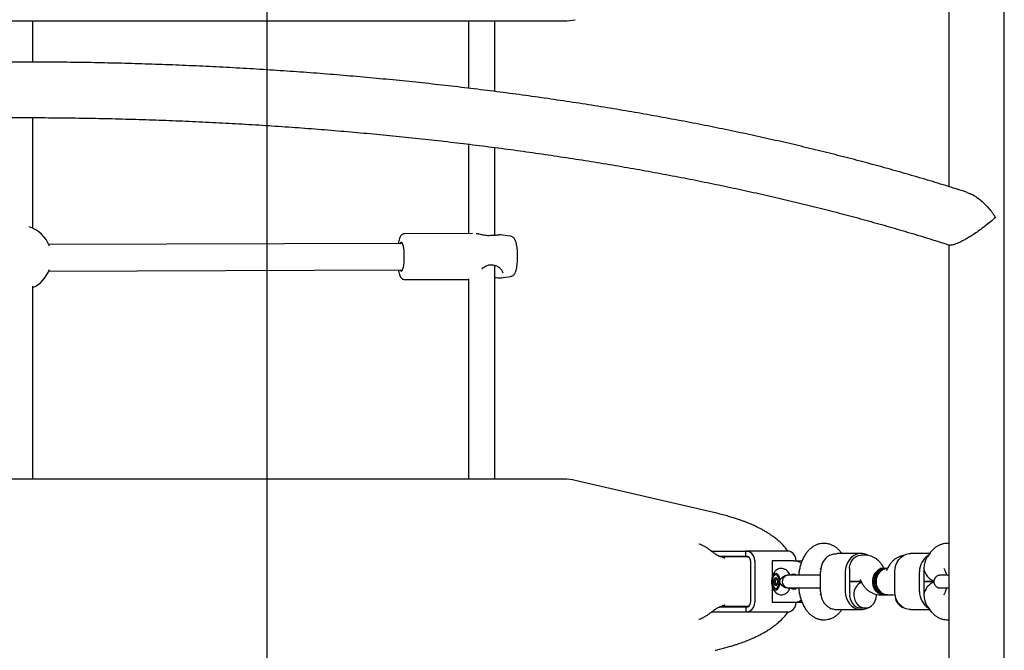
# Model space of a CAD drawing. Units: millimetres. Extents: x 19232 to 24772, y 25108 to 34858.
# Drawn here: x 21433 to 22030, y 30652 to 31034 of the extents above; entities that cross this region are included whole.
import ezdxf

# ---------------------------------------------------------------- set-up
doc = ezdxf.new("R2010")
doc.units = ezdxf.units.MM
doc.header["$LTSCALE"] = 200
doc.layers.add('OTWORY_MONTAŻOWE', color=1, linetype='Continuous')

msp = doc.modelspace()

# ---------------------------------------------------------------- linework, layer by layer
at = {"color": 7, "linetype": 'Continuous', "lineweight": 25}
for p, q in [((21995.92, 31572.13), (21995.92, 30933.24)), ((22029.62, 29892.59), (22029.62, 31572.13)), ((21102.77, 31033.69), (21762.77, 31033.69)), ((21440.77, 31008.73), (21440.77, 31033.69)), ((21704.77, 31033.69), (21704.77, 30992.88)), ((21720.77, 30990.88), (21720.77, 31033.69)), ((21440.77, 30907.96), (21440.77, 30975.03)), ((21704.77, 30958.94), (21704.77, 30904.74)), ((21720.77, 30903.52), (21720.77, 30956.95)), ((21707.21, 30904.75), (21666.03, 30904.61)), ((21724.38, 30903.93), (21724, 30903.92)), ((21730.12, 30903.17), (21724.27, 30903.95)), ((21664.82, 30898.71), (21450.4, 30898)), ((21995.92, 30897.94), (21995.92, 30519.31)), ((21450.45, 30882), (21664.87, 30882.71)), ((21720.77, 30755.8), (21720.77, 30885.35)), ((21666.12, 30876.81), (21704.77, 30876.94)), ((21704.77, 30877.29), (21704.77, 30755.8)), ((21724.71, 30877.92), (21730.2, 30878.69)), ((21725.44, 30881.45), (21725.67, 30880.85)), ((21440.77, 30755.8), (21440.77, 30872.87)), ((21762.77, 30755.8), (21102.77, 30755.8)), ((21854.28, 30735.29), (21769.58, 30755.02)), ((21854.53, 30735.22), (21854.28, 30735.28)), ((21851.97, 30712.1), (21859.52, 30712.1)), ((21852.49, 30711.75), (21852.24, 30711.95)), ((21856.5, 30709.1), (21859.52, 30709.1)), ((21873.95, 30708.6), (21857.91, 30708.6)), ((21859.52, 30712.1), (21870.99, 30712.1)), ((21859.52, 30709.1), (21870.99, 30709.1)), ((21870.99, 30712.1), (21872.9, 30712.1)), ((21870.99, 30709.1), (21872.9, 30709.1)), ((21898.5, 30712.1), (21872.9, 30712.1)), ((21872.9, 30709.1), (21872.9, 30712.1)), ((21873.95, 30708.6), (21874.64, 30708.6)), ((21942.77, 30710.6), (21928.3, 30710.6)), ((21931.17, 30710.6), (21931.08, 30710.72)), ((21945.29, 30709.6), (21942.77, 30709.6)), ((21984.37, 30710.6), (21972.77, 30710.6)), ((21984.46, 30710.72), (21982.89, 30708.52)), ((21858.71, 30708.36), (21859.38, 30708.13)), ((21875.8, 30706.1), (21875.8, 30681.1)), ((21878.4, 30706.1), (21878.4, 30681.1)), ((21888.9, 30706.1), (21888.9, 30696.51)), ((21901.89, 30706.1), (21888.9, 30706.1)), ((21901.89, 30706.1), (21905.89, 30706.1)), ((21906.97, 30706.03), (21905.89, 30706.1)), ((21892.01, 30698.26), (21891.94, 30698.31)), ((21898.46, 30697.46), (21897.95, 30697.46)), ((21918.06, 30701.42), (21918.33, 30701.05)), ((21918.25, 30687.6), (21918.25, 30699.6)), ((21933.25, 30699.6), (21933.25, 30687.6)), ((21935.84, 30699.6), (21935.84, 30687.6)), ((21956.77, 30701.6), (21954.26, 30701.6)), ((21956.72, 30701.6), (21956.68, 30701.66)), ((21957.77, 30701.6), (21956.77, 30701.6)), ((21958.77, 30701.6), (21957.77, 30701.6)), ((21958.86, 30701.66), (21958.38, 30700.69)), ((21958.83, 30701.6), (21958.77, 30701.6)), ((21963.25, 30687.6), (21963.25, 30699.6)), ((21978.25, 30687.6), (21978.25, 30699.6)), ((21980.85, 30699.6), (21980.85, 30687.6)), ((21888.9, 30690.73), (21888.9, 30681.1)), ((21889.86, 30693.59), (21890.49, 30695.75)), ((21890.49, 30691.43), (21889.86, 30693.59)), ((21889.86, 30693.59), (21890.73, 30693.59)), ((21890.49, 30695.75), (21891.73, 30695.76)), ((21891.35, 30695.75), (21890.49, 30695.75)), ((21890.49, 30691.43), (21891.74, 30691.44)), ((21891.35, 30695.75), (21890.73, 30693.59)), ((21890.73, 30693.59), (21891.36, 30691.44)), ((21891.73, 30695.75), (21891.35, 30695.75)), ((21891.73, 30695.76), (21892.36, 30693.6)), ((21892.36, 30693.6), (21891.74, 30691.44)), ((21935.84, 30693.6), (21942.83, 30693.6)), ((21942.83, 30693.6), (21935.84, 30693.6)), ((21942.37, 30694.5), (21942.86, 30693.53)), ((21986.95, 30693.6), (21980.85, 30693.6)), ((21980.85, 30693.6), (21986.95, 30693.6)), ((21891.94, 30688.88), (21892.01, 30688.93)), ((21897.96, 30689.73), (21898.46, 30689.73)), ((21918.33, 30686.14), (21918.06, 30685.77)), ((21954.26, 30685.6), (21956.77, 30685.6)), ((21956.77, 30685.6), (21957.77, 30685.6)), ((21957.77, 30685.6), (21958.77, 30685.6)), ((21958.77, 30685.6), (21961.29, 30685.6)), ((21888.9, 30681.1), (21901.89, 30681.1)), ((21901.89, 30681.1), (21905.89, 30681.1)), ((21905.89, 30681.1), (21906.92, 30681.15)), ((21852.24, 30675.24), (21852.49, 30675.44)), ((21859.52, 30675.1), (21852.24, 30675.1)), ((21859.52, 30678.1), (21856.72, 30678.1)), ((21857.87, 30678.6), (21873.95, 30678.6)), ((21870.99, 30678.1), (21859.52, 30678.1)), ((21870.99, 30675.1), (21859.52, 30675.1)), ((21872.9, 30678.1), (21870.99, 30678.1)), ((21872.9, 30675.1), (21870.99, 30675.1)), ((21872.9, 30678.1), (21872.9, 30675.1)), ((21898.5, 30675.1), (21872.9, 30675.1)), ((21873.95, 30678.6), (21874.64, 30678.6)), ((21928.3, 30676.6), (21942.77, 30676.6)), ((21931.08, 30676.47), (21931.17, 30676.6)), ((21942.77, 30677.6), (21945.27, 30677.6)), ((21972.77, 30676.6), (21984.37, 30676.6)), ((21982.89, 30678.67), (21984.46, 30676.47))]:
    msp.add_line(p, q, dxfattribs=at)
at = {"color": 7, "linetype": 'Continuous', "lineweight": 25, "flags": 128}
for points in [[(21665.76, 30894.06), (21665.59, 30895.62), (21665.35, 30896.98), (21665.06, 30898.08), (21664.74, 30898.88), (21664.38, 30899.34), (21664.02, 30899.45), (21663.66, 30899.2), (21663.37, 30898.7)], [(21663.42, 30882.7), (21663.68, 30882.26), (21664.04, 30881.97), (21664.4, 30882.04), (21664.75, 30882.47), (21665.07, 30883.23), (21665.36, 30884.29), (21665.59, 30885.62), (21665.77, 30887.16), (21665.88, 30888.84), (21665.91, 30890.6), (21665.87, 30892.37), (21665.76, 30894.06)], [(21946.8, 30709.57), (21945.38, 30710.18), (21943.65, 30710.55), (21941.89, 30710.55), (21940.16, 30710.18), (21938.53, 30709.44), (21937.03, 30708.37), (21935.73, 30707.01), (21934.67, 30705.39), (21933.89, 30703.57), (21933.41, 30701.62), (21933.25, 30699.6)], [(21935.9, 30700.6), (21935.87, 30702.29), (21936.15, 30703.95), (21936.73, 30705.51), (21937.58, 30706.89), (21938.66, 30708.03), (21939.92, 30708.89), (21941.31, 30709.42), (21942.77, 30709.6)], [(21963.25, 30699.6), (21963.41, 30701.62), (21963.89, 30703.57), (21964.67, 30705.39), (21965.73, 30707.01), (21967.03, 30708.37), (21968.53, 30709.44), (21970.17, 30710.18), (21971.89, 30710.55), (21972.77, 30710.6)], [(21892.36, 30697.93), (21891.73, 30698.44), (21891.05, 30698.59), (21890.38, 30698.38), (21889.76, 30697.8), (21889.24, 30696.92), (21888.86, 30695.79), (21888.65, 30694.49), (21888.62, 30693.13), (21888.78, 30691.81), (21889.11, 30690.61), (21889.58, 30689.64), (21890.17, 30688.96), (21890.83, 30688.63), (21891.51, 30688.66), (21892.16, 30689.06), (21892.74, 30689.8), (21893.19, 30690.82), (21893.49, 30692.04), (21893.61, 30693.38), (21893.55, 30694.73), (21893.3, 30696.01), (21892.9, 30697.1), (21892.36, 30697.93)], [(21893.18, 30693.6), (21893.09, 30694.82), (21892.82, 30695.93), (21892.4, 30696.83), (21891.87, 30697.45), (21891.27, 30697.72), (21890.65, 30697.63), (21890.08, 30697.18), (21889.6, 30696.41), (21889.25, 30695.39), (21889.07, 30694.21), (21889.07, 30692.98), (21889.25, 30691.8), (21889.6, 30690.78), (21890.08, 30690.02), (21890.65, 30689.56), (21891.27, 30689.47), (21891.87, 30689.75), (21892.4, 30690.36), (21892.82, 30691.27), (21893.09, 30692.38), (21893.18, 30693.6)], [(21956.77, 30701.6), (21955.28, 30701.41), (21953.86, 30700.86), (21952.58, 30699.96), (21951.49, 30698.78), (21950.65, 30697.34), (21950.1, 30695.74), (21949.85, 30694.03), (21949.93, 30692.3), (21950.34, 30690.64), (21951.04, 30689.11), (21952.01, 30687.79), (21953.2, 30686.74), (21954.56, 30686.01), (21956.02, 30685.64), (21956.77, 30685.6)], [(21956.77, 30685.6), (21955.65, 30685.7), (21954.21, 30686.16), (21952.88, 30686.97), (21951.74, 30688.09), (21950.83, 30689.47), (21950.21, 30691.04), (21949.88, 30692.73), (21949.88, 30694.46), (21950.21, 30696.15), (21950.83, 30697.72), (21951.74, 30699.1), (21952.88, 30700.22), (21954.21, 30701.03), (21955.65, 30701.49), (21956.77, 30701.6)], [(21957.77, 30685.6), (21957.02, 30685.64), (21955.56, 30686.01), (21954.2, 30686.74), (21953.01, 30687.79), (21952.04, 30689.11), (21951.34, 30690.64), (21950.94, 30692.3), (21950.85, 30694.03), (21951.1, 30695.74), (21951.65, 30697.34), (21952.49, 30698.78), (21953.58, 30699.96), (21954.86, 30700.86), (21956.28, 30701.41), (21957.77, 30701.6)], [(21957.77, 30701.6), (21956.28, 30701.41), (21954.86, 30700.86), (21953.58, 30699.96), (21952.49, 30698.78), (21951.65, 30697.34), (21951.1, 30695.74), (21950.85, 30694.03), (21950.94, 30692.3), (21951.34, 30690.64), (21952.04, 30689.11), (21953.01, 30687.79), (21954.2, 30686.74), (21955.56, 30686.01), (21957.02, 30685.64), (21957.77, 30685.6)], [(21958.77, 30701.6), (21958.4, 30701.58), (21956.92, 30701.3), (21955.53, 30700.66), (21954.29, 30699.69), (21953.26, 30698.44), (21952.49, 30696.96), (21952.01, 30695.32), (21951.85, 30693.6)], [(21958.77, 30685.6), (21958.02, 30685.64), (21956.56, 30686.01), (21955.2, 30686.74), (21954.01, 30687.79), (21953.04, 30689.11), (21952.34, 30690.64), (21951.94, 30692.3), (21951.86, 30694.03), (21952.1, 30695.74), (21952.65, 30697.34), (21953.49, 30698.78), (21954.58, 30699.96), (21955.86, 30700.86), (21957.28, 30701.41), (21958.77, 30701.6)], [(21951.85, 30693.6), (21952.01, 30691.88), (21952.49, 30690.24), (21953.26, 30688.75), (21954.29, 30687.5), (21955.53, 30686.53), (21956.92, 30685.89), (21958.4, 30685.61), (21958.77, 30685.6)], [(21933.25, 30687.6), (21933.41, 30685.57), (21933.89, 30683.62), (21934.67, 30681.81), (21935.73, 30680.19), (21937.03, 30678.82), (21938.53, 30677.75), (21940.16, 30677.02), (21941.89, 30676.64), (21943.65, 30676.64), (21945.38, 30677.02), (21947.02, 30677.75), (21947.4, 30677.98)], [(21935.9, 30686.6), (21935.87, 30684.9), (21936.15, 30683.24), (21936.73, 30681.69), (21937.58, 30680.3), (21938.66, 30679.16), (21939.92, 30678.3), (21941.31, 30677.78), (21942.77, 30677.6)], [(21938.34, 30685.6), (21938.51, 30683.88), (21938.98, 30682.24), (21939.76, 30680.75), (21940.79, 30679.5), (21942.03, 30678.53), (21943.42, 30677.89), (21944.9, 30677.61), (21946.39, 30677.7), (21947.84, 30678.16), (21949.16, 30678.97), (21950.3, 30680.09), (21951.21, 30681.47), (21951.84, 30683.04), (21952.16, 30684.73), (21952.19, 30685.96)], [(21972.77, 30676.6), (21971.89, 30676.64), (21970.17, 30677.02), (21968.53, 30677.75), (21967.03, 30678.82), (21965.73, 30680.19), (21964.67, 30681.81), (21963.89, 30683.62), (21963.41, 30685.57), (21963.25, 30687.6)]]:
    msp.add_lwpolyline(points, dxfattribs=at)
at = {"color": 7, "linetype": 'Continuous', "lineweight": 25}
for centre, radius, start, end in [((21762.77, 31063.69), 30, 270, 283.11415), ((21432.09, 30889.94), 20, 21.18932, 71.29495), ((21718.98, 30902.55), 1, 86.8205, 98.12678), ((21432.09, 30889.94), 20, 295.71747, 339.16333), ((21720.39, 30886.55), 1, 253.60031, 270.19076), ((21762.77, 30725.8), 30, 76.88585, 90), ((21872.76, 30706.19), 3.04, 358.2482, 61.13401), ((21872.32, 30706.28), 6.08, 358.24717, 61.13504), ((21897.32, 30706.28), 6.08, 358.24633, 61.13541), ((21929.44, 30699.92), 11.2, 120.28941, 181.65286), ((21989.48, 30699.91), 11.24, 121.8007, 181.59428), ((21901.85, 30696.43), 9.67, 60.97727, 89.77903), ((21898.5, 30694.34), 3.12, 90.89627, 140.44071), ((21901.89, 30694.61), 3.48, 57.03761, 123.5692), ((21945.08, 30699.6), 9.23, 173.78308, 180.00072), ((21990.08, 30701.6), 9.23, 179.99927, 186.21692), ((21990.08, 30699.6), 9.23, 173.78308, 180.00072), ((21898.95, 30693.63), 3.93, 136.62361, 262.81654), ((21946.29, 30685.91), 7.95, 113.73019, 182.26736), ((21901.89, 30692.58), 3.48, 237.34595, 305.0646), ((21929.44, 30687.27), 11.2, 178.34712, 239.71061), ((21945.08, 30687.6), 9.23, 179.99927, 186.21693), ((21971.38, 30685.35), 8.05, 176.71487, 246.23414), ((21989.48, 30687.28), 11.24, 178.40572, 238.19928), ((21990.08, 30687.6), 9.23, 179.99927, 186.21693), ((21990.08, 30685.6), 9.23, 173.78309, 180.00072), ((21872.76, 30681), 3.04, 298.86602, 1.75181), ((21872.32, 30680.91), 6.08, 298.86497, 1.75285), ((21897.32, 30680.91), 6.08, 298.86459, 1.75369), ((21901.85, 30690.77), 9.67, 270.22259, 299.18183)]:
    msp.add_arc(centre, radius, start, end, dxfattribs=at)
for centre, major_axis, ratio, start_param, end_param in [((21987.77, 30701.6), (0, 9.77), 0.709406, 0.782119, 1.570796), ((21987.77, 30701.6), (-3.81, 7.4), 0.801027, 1.179737, 2.453079), ((21987.77, 30685.6), (3.81, 7.4), 0.801027, 0.689647, 1.961856), ((21987.77, 30685.6), (0, 9.77), 0.709406, 1.570796, 2.359473)]:
    msp.add_ellipse(centre, major_axis=major_axis, ratio=ratio, start_param=start_param, end_param=end_param, dxfattribs=at)
for points, knots in [([(22007.05, 30929.71), (22006.39, 30929.92), (22001.63, 30931.48), (21992.57, 30934.3), (21979.86, 30938.16), (21966.93, 30941.91), (21953.82, 30945.58), (21940.52, 30949.15), (21927.04, 30952.62), (21913.37, 30956.01), (21899.54, 30959.29), (21885.54, 30962.48), (21871.38, 30965.56), (21857.06, 30968.55), (21842.59, 30971.44), (21827.97, 30974.22), (21813.2, 30976.9), (21798.3, 30979.48), (21783.27, 30981.96), (21768.12, 30984.33), (21752.84, 30986.59), (21737.45, 30988.75), (21721.95, 30990.8), (21706.34, 30992.75), (21690.63, 30994.58), (21674.84, 30996.31), (21658.95, 30997.92), (21642.98, 30999.43), (21626.94, 31000.83), (21610.83, 31002.11), (21594.65, 31003.28), (21578.42, 31004.34), (21562.13, 31005.29), (21545.8, 31006.13), (21529.42, 31006.85), (21513.01, 31007.46), (21496.57, 31007.96), (21480.11, 31008.34), (21463.63, 31008.61), (21447.14, 31008.77), (21430.65, 31008.81), (21414.15, 31008.74), (21397.66, 31008.55), (21381.19, 31008.25), (21364.73, 31007.84), (21348.3, 31007.32), (21331.9, 31006.68), (21315.54, 31005.92), (21299.21, 31005.06), (21282.94, 31004.08), (21266.72, 31002.99), (21250.56, 31001.79), (21234.47, 31000.48), (21218.45, 30999.05), (21202.5, 30997.52), (21186.64, 30995.87), (21170.87, 30994.12), (21155.19, 30992.26), (21139.61, 30990.29), (21124.14, 30988.21), (21108.78, 30986.02), (21093.53, 30983.73), (21078.41, 30981.34), (21063.42, 30978.83), (21048.55, 30976.23), (21033.83, 30973.52), (21019.25, 30970.71), (21004.82, 30967.8), (20990.54, 30964.79), (20976.43, 30961.67), (20962.47, 30958.46), (20948.69, 30955.16), (20935.08, 30951.75), (20921.64, 30948.25), (20908.39, 30944.66), (20895.33, 30940.97), (20882.47, 30937.19), (20870.18, 30933.45), (20862.29, 30930.93), (20858.54, 30929.73)], [0, 0, 0, 0, 0.0021111, 0.0153077, 0.0284996, 0.041687, 0.0548702, 0.0680494, 0.0812247, 0.0943964, 0.1075647, 0.1207298, 0.1338918, 0.1470509, 0.1602073, 0.1733611, 0.1865125, 0.1996615, 0.2128085, 0.2259535, 0.2390965, 0.2522377, 0.2653774, 0.2785155, 0.2916521, 0.3047874, 0.3179215, 0.3310544, 0.3441863, 0.3573173, 0.3704473, 0.3835766, 0.3967052, 0.4098331, 0.4229605, 0.4360875, 0.4492141, 0.4623403, 0.4754663, 0.4885921, 0.5017179, 0.5148436, 0.5279693, 0.5410952, 0.5542212, 0.5673475, 0.5804741, 0.5936011, 0.6067286, 0.6198566, 0.6329852, 0.6461146, 0.6592447, 0.6723757, 0.6855077, 0.6986407, 0.7117749, 0.7249102, 0.738047, 0.7511851, 0.7643248, 0.7774661, 0.7906092, 0.8037542, 0.8169012, 0.8300504, 0.8432018, 0.8563555, 0.8695119, 0.882671, 0.8958329, 0.9089979, 0.9221661, 0.9353377, 0.948513, 0.961692, 0.974875, 0.9880622, 1, 1, 1, 1]), ([(20869.01, 30897.69), (20869.56, 30897.87), (20874.08, 30899.35), (20882.75, 30902.05), (20895.04, 30905.78), (20907.55, 30909.42), (20920.26, 30912.97), (20933.17, 30916.44), (20946.27, 30919.83), (20959.56, 30923.12), (20973.03, 30926.32), (20986.68, 30929.44), (21000.5, 30932.45), (21014.49, 30935.38), (21028.63, 30938.21), (21042.94, 30940.94), (21057.39, 30943.57), (21071.98, 30946.11), (21086.72, 30948.54), (21101.58, 30950.87), (21116.58, 30953.1), (21131.69, 30955.23), (21146.92, 30957.25), (21162.26, 30959.17), (21177.71, 30960.98), (21193.25, 30962.69), (21208.88, 30964.29), (21224.6, 30965.78), (21240.4, 30967.16), (21256.27, 30968.43), (21272.21, 30969.59), (21288.21, 30970.65), (21304.27, 30971.59), (21320.38, 30972.42), (21336.52, 30973.14), (21352.71, 30973.75), (21368.93, 30974.25), (21385.17, 30974.63), (21401.43, 30974.9), (21417.7, 30975.06), (21433.98, 30975.11), (21450.25, 30975.05), (21466.52, 30974.87), (21482.78, 30974.58), (21499.02, 30974.18), (21515.23, 30973.67), (21531.41, 30973.04), (21547.56, 30972.3), (21563.66, 30971.46), (21579.71, 30970.5), (21595.7, 30969.43), (21611.63, 30968.25), (21627.5, 30966.96), (21643.28, 30965.56), (21658.99, 30964.06), (21674.61, 30962.44), (21690.14, 30960.72), (21705.57, 30958.89), (21720.9, 30956.96), (21736.12, 30954.92), (21751.22, 30952.78), (21766.19, 30950.53), (21781.04, 30948.18), (21795.76, 30945.73), (21810.34, 30943.18), (21824.77, 30940.53), (21839.05, 30937.79), (21853.18, 30934.94), (21867.14, 30932), (21880.94, 30928.97), (21894.57, 30925.84), (21908.02, 30922.63), (21921.28, 30919.32), (21934.36, 30915.92), (21947.25, 30912.43), (21959.93, 30908.86), (21972.41, 30905.21), (21984.66, 30901.49), (21992.63, 30898.95), (21996.59, 30897.68)], [0, 0, 0, 0, 0.001844, 0.014928, 0.028017, 0.04111, 0.054207, 0.067309, 0.080415, 0.093524, 0.106637, 0.119753, 0.132873, 0.145995, 0.15912, 0.172248, 0.185378, 0.198511, 0.211646, 0.224783, 0.237922, 0.251062, 0.264205, 0.277349, 0.290495, 0.303642, 0.31679, 0.329939, 0.34309, 0.356242, 0.369394, 0.382547, 0.395702, 0.408856, 0.422012, 0.435167, 0.448324, 0.46148, 0.474637, 0.487794, 0.500951, 0.514109, 0.527266, 0.540423, 0.55358, 0.566736, 0.579893, 0.593049, 0.606204, 0.619359, 0.632513, 0.645666, 0.658819, 0.67197, 0.685121, 0.698271, 0.711419, 0.724566, 0.737712, 0.750856, 0.763999, 0.77714, 0.790279, 0.803416, 0.816551, 0.829684, 0.842815, 0.855943, 0.869068, 0.882191, 0.895311, 0.908428, 0.921541, 0.934651, 0.947757, 0.96086, 0.973958, 0.987052, 1, 1, 1, 1]), ([(22007.02, 30929.62), (22007.4, 30929.53), (22008.71, 30929.21), (22010.97, 30927.98), (22013.98, 30926.05), (22017.14, 30923.38), (22020.02, 30920.36), (22022.39, 30917.37), (22023.66, 30915.48), (22024.27, 30914.52), (22024.27, 30914.51)], [0, 0, 0, 0, 0.05665, 0.192766, 0.332759, 0.519371, 0.711272, 0.854278, 0.998902, 1, 1, 1, 1]), ([(22024.27, 30914.51), (22024.27, 30914.51), (22023.33, 30913.64), (22021.25, 30911.8), (22017.95, 30909.16), (22014.64, 30906.72), (22011.79, 30904.76), (22009.08, 30903.01), (22006.79, 30901.63), (22004.67, 30900.45), (22002.8, 30899.49), (22001.04, 30898.68), (21999.55, 30898.11), (21998.34, 30897.76), (21997.24, 30897.56), (21996.85, 30897.7), (21996.62, 30897.78)], [0, 0, 0, 0, 0.000647, 0.132605, 0.268421, 0.362925, 0.459656, 0.529621, 0.601282, 0.656927, 0.714052, 0.769773, 0.827541, 0.877231, 0.928276, 1, 1, 1, 1]), ([(21666.01, 30904.57), (21665.81, 30904.57), (21665.32, 30904.57), (21664.64, 30904.23), (21664.05, 30903.74), (21663.57, 30903.1), (21663.12, 30902.23), (21662.72, 30901.07), (21662.42, 30899.85), (21662.28, 30899.01), (21662.23, 30898.7)], [0, 0, 0, 0, 0.071855, 0.172131, 0.272978, 0.387591, 0.533795, 0.728008, 0.900864, 1, 1, 1, 1]), ([(21718.82, 30903.54), (21718.35, 30903.49), (21717.41, 30903.38), (21715.34, 30903.48), (21712.79, 30903.93), (21710.64, 30904.47), (21709.66, 30904.56), (21709.44, 30904.58)], [0, 0, 0, 0, 0.152428, 0.302278, 0.605651, 0.914828, 1, 1, 1, 1]), ([(21724, 30903.92), (21723.84, 30903.92), (21723.43, 30903.92), (21722.35, 30903.74), (21720.87, 30903.54), (21719.62, 30903.55), (21719.01, 30903.55)], [0, 0, 0, 0, 0.166235, 0.454632, 0.733883, 1, 1, 1, 1]), ([(21734.43, 30894.74), (21734.4, 30895.04), (21734.32, 30895.91), (21734.13, 30897.27), (21733.83, 30898.76), (21733.45, 30900.05), (21733, 30901.06), (21732.45, 30901.87), (21731.81, 30902.49), (21731.03, 30902.97), (21730.43, 30903.09), (21730.15, 30903.15)], [0, 0, 0, 0, 0.073338, 0.215543, 0.361292, 0.515666, 0.659113, 0.752168, 0.840229, 0.925803, 1, 1, 1, 1]), ([(21730.25, 30878.71), (21730.53, 30878.77), (21731.12, 30878.89), (21731.86, 30879.36), (21732.47, 30879.94), (21732.95, 30880.63), (21733.38, 30881.49), (21733.74, 30882.59), (21734.07, 30884), (21734.31, 30885.6), (21734.48, 30887.35), (21734.58, 30889.16), (21734.61, 30890.99), (21734.57, 30892.79), (21734.49, 30894.03), (21734.44, 30894.66), (21734.43, 30894.74)], [0, 0, 0, 0, 0.0472557, 0.0979023, 0.1487363, 0.2041127, 0.270946, 0.3614622, 0.4533752, 0.5493313, 0.6400944, 0.7286313, 0.8162294, 0.9035845, 0.9868279, 1, 1, 1, 1]), ([(21662.27, 30882.7), (21662.36, 30882.22), (21662.56, 30881.2), (21662.93, 30879.88), (21663.37, 30878.79), (21663.88, 30877.97), (21664.47, 30877.36), (21665.18, 30876.96), (21665.79, 30876.77), (21666.1, 30876.82), (21666.14, 30876.83)], [0, 0, 0, 0, 0.16033, 0.339479, 0.528454, 0.674807, 0.785551, 0.888082, 0.987652, 1, 1, 1, 1]), ([(21712.98, 30883.41), (21713.15, 30883.56), (21713.92, 30884.19), (21715.52, 30885.15), (21717.42, 30885.81), (21718.99, 30885.85), (21719.73, 30885.68), (21720.11, 30885.59)], [0, 0, 0, 0, 0.089691, 0.397335, 0.698049, 0.847214, 1, 1, 1, 1]), ([(21720.29, 30885.55), (21720.96, 30885.39), (21722.37, 30885.05), (21723.99, 30883.76), (21725.14, 30882.44), (21725.36, 30881.72), (21725.44, 30881.45)], [0, 0, 0, 0, 0.249613, 0.526062, 0.8222, 1, 1, 1, 1]), ([(21720.77, 30878.07), (21720.83, 30878.07), (21721.49, 30878.02), (21722.56, 30877.91), (21723.68, 30877.87), (21724.37, 30877.89), (21724.63, 30877.91), (21724.75, 30877.92), (21724.8, 30877.93)], [0, 0, 0, 0, 0.036325, 0.433962, 0.808578, 0.926764, 0.968715, 1, 1, 1, 1]), ([(21898.56, 30712.09), (21898.34, 30712.38), (21897.84, 30713.04), (21897, 30714.05), (21895.75, 30715.47), (21894.01, 30717.22), (21891.71, 30719.25), (21889.4, 30721.02), (21887.22, 30722.52), (21885.27, 30723.74), (21883.38, 30724.84), (21881.53, 30725.83), (21879.75, 30726.72), (21877.96, 30727.57), (21876.35, 30728.28), (21874.87, 30728.9), (21873.41, 30729.49), (21871.68, 30730.15), (21869.64, 30730.89), (21867.29, 30731.69), (21864.61, 30732.54), (21861.56, 30733.44), (21858.13, 30734.37), (21855.61, 30734.97), (21854.3, 30735.28)], [0, 0, 0, 0, 0.0219, 0.049273, 0.078503, 0.137034, 0.201621, 0.268974, 0.319161, 0.368383, 0.412943, 0.452888, 0.492539, 0.53403, 0.577366, 0.605557, 0.638215, 0.675821, 0.718364, 0.76583, 0.817235, 0.873388, 0.934306, 1, 1, 1, 1]), ([(21845.51, 30716.11), (21845.11, 30716.27), (21844.55, 30716.49), (21844.54, 30716.36), (21844.54, 30716.32)], [0, 0, 0, 0, 0.721157, 1, 1, 1, 1]), ([(21852.23, 30711.95), (21851.65, 30712.39), (21850.48, 30713.3), (21848.75, 30714.46), (21847.05, 30715.46), (21846.02, 30715.89), (21845.51, 30716.11)], [0, 0, 0, 0, 0.24322, 0.49106, 0.743666, 1, 1, 1, 1]), ([(21931.08, 30710.72), (21930.8, 30711.1), (21930.09, 30712.05), (21928.82, 30713.36), (21927.27, 30714.6), (21925.61, 30715.57), (21923.81, 30716.3), (21921.89, 30716.73), (21919.91, 30716.83), (21917.98, 30716.61), (21916.15, 30716.1), (21914.43, 30715.31), (21912.83, 30714.28), (21911.34, 30713), (21909.97, 30711.47), (21908.72, 30709.68), (21907.6, 30707.64), (21906.66, 30705.36), (21905.89, 30702.92), (21905.33, 30700.36), (21905.03, 30698.53), (21904.97, 30697.55), (21904.96, 30697.46)], [0, 0, 0, 0, 0.036802, 0.090668, 0.141779, 0.190804, 0.238403, 0.290377, 0.34052, 0.389345, 0.43745, 0.485537, 0.534398, 0.584863, 0.637727, 0.693549, 0.75225, 0.812872, 0.873871, 0.934354, 0.994204, 1, 1, 1, 1]), ([(21995.92, 30716.73), (21995.46, 30716.76), (21994.35, 30716.81), (21992.63, 30716.53), (21990.82, 30715.97), (21989.12, 30715.13), (21987.54, 30714.05), (21986.07, 30712.73), (21985.08, 30711.57), (21984.56, 30710.87), (21984.46, 30710.72)], [0, 0, 0, 0, 0.102386, 0.242436, 0.380713, 0.519371, 0.660706, 0.807109, 0.960807, 1, 1, 1, 1]), ([(21857.39, 30708.74), (21857.11, 30708.84), (21856.45, 30709.08), (21855.34, 30709.7), (21853.98, 30710.62), (21853.02, 30711.34), (21852.49, 30711.75)], [0, 0, 0, 0, 0.16412, 0.379815, 0.65497, 1, 1, 1, 1]), ([(21858.7, 30708.37), (21858.46, 30708.43), (21857.98, 30708.56), (21857.59, 30708.68), (21857.4, 30708.74)], [0, 0, 0, 0, 0.507872, 1, 1, 1, 1]), ([(21872.9, 30712.1), (21873.32, 30712.08), (21874.17, 30712.05), (21874.89, 30711.75), (21875.26, 30711.61)], [0, 0, 0, 0, 0.493394, 1, 1, 1, 1]), ([(21872.9, 30709.1), (21873.15, 30709.09), (21873.5, 30709.08), (21873.95, 30708.97), (21874.14, 30708.89), (21874.23, 30708.85)], [0, 0, 0, 0, 0.527388, 0.765079, 1, 1, 1, 1]), ([(21900.26, 30711.61), (21899.92, 30711.75), (21899.24, 30712.05), (21898.75, 30712.08), (21898.5, 30712.1)], [0, 0, 0, 0, 0.506615, 1, 1, 1, 1]), ([(21923.79, 30709.59), (21924.62, 30709.89), (21926.17, 30710.47), (21927.62, 30710.53), (21928.3, 30710.56)], [0, 0, 0, 0, 0.532318, 1, 1, 1, 1]), ([(21956.68, 30701.66), (21956.47, 30702.06), (21955.93, 30703.1), (21954.89, 30704.61), (21953.56, 30706.12), (21952.1, 30707.35), (21950.54, 30708.33), (21948.88, 30709.04), (21947.12, 30709.51), (21945.9, 30709.57), (21945.29, 30709.6)], [0, 0, 0, 0, 0.092051, 0.237988, 0.376035, 0.50696, 0.632613, 0.754781, 0.874934, 1, 1, 1, 1]), ([(21968.78, 30709.47), (21968.65, 30709.46), (21967.92, 30709.41), (21966.63, 30709.02), (21964.96, 30708.31), (21963.43, 30707.34), (21962.01, 30706.14), (21960.73, 30704.7), (21959.67, 30703.19), (21959.11, 30702.12), (21958.86, 30701.66)], [0, 0, 0, 0, 0.0282245, 0.1653768, 0.3014611, 0.438747, 0.5796626, 0.7267565, 0.8822212, 1, 1, 1, 1]), ([(21860.18, 30707.78), (21860.07, 30707.85), (21859.57, 30708.16), (21859, 30708.29), (21858.55, 30708.38)], [0, 0, 0, 0, 0.2209584, 1, 1, 1, 1]), ([(21859.91, 30707.95), (21859.98, 30707.93), (21860.09, 30707.9), (21860.18, 30707.84), (21860.21, 30707.81)], [0, 0, 0, 0, 0.6363563, 1, 1, 1, 1]), ([(21899.71, 30697.46), (21899.71, 30697.49), (21899.56, 30697.99), (21899.09, 30698.82), (21898.32, 30699.89), (21897.38, 30700.71), (21896.32, 30701.28), (21895.13, 30701.6), (21893.88, 30701.62), (21892.69, 30701.32), (21891.64, 30700.77), (21890.75, 30700.03), (21889.99, 30699.09), (21889.36, 30697.95), (21888.88, 30696.61), (21888.59, 30695.11), (21888.49, 30693.53), (21888.6, 30691.94), (21888.93, 30690.37), (21889.48, 30688.96), (21890.22, 30687.77), (21891.09, 30686.84), (21892.09, 30686.15), (21893.21, 30685.71), (21894.42, 30685.55), (21895.63, 30685.69), (21896.75, 30686.11), (21897.72, 30686.75), (21898.55, 30687.59), (21899.23, 30688.58), (21899.55, 30689.35), (21899.71, 30689.73)], [0, 0, 0, 0, 0.002341, 0.042336, 0.079106, 0.113345, 0.146348, 0.178854, 0.214394, 0.247723, 0.279723, 0.311717, 0.345047, 0.381046, 0.420276, 0.461092, 0.501707, 0.542456, 0.584184, 0.628101, 0.666468, 0.701687, 0.735142, 0.76781, 0.800241, 0.834561, 0.867089, 0.898923, 0.931383, 0.965839, 1, 1, 1, 1]), ([(21893.18, 30693.6), (21893.18, 30693.6), (21893.25, 30693.74), (21893.53, 30694.27), (21894.13, 30695.23), (21894.88, 30696.03), (21895.62, 30696.64), (21896.3, 30697.08), (21897.22, 30697.43), (21897.75, 30697.42), (21897.95, 30697.42)], [0, 0, 0, 0, 0.001815, 0.089986, 0.316475, 0.544173, 0.565461, 0.73506, 0.898316, 1, 1, 1, 1]), ([(21900.67, 30697.46), (21900.45, 30697.46), (21900.02, 30697.46), (21898.98, 30697.46), (21898.46, 30697.46)], [0, 0, 0, 0, 0.500003, 1, 1, 1, 1]), ([(21902.38, 30697.46), (21901.98, 30697.46), (21901.17, 30697.46), (21900.84, 30697.46), (21900.67, 30697.46)], [0, 0, 0, 0, 0.500004, 1, 1, 1, 1]), ([(21918.25, 30697.46), (21917.64, 30697.46), (21916.31, 30697.46), (21914.2, 30697.46), (21912.28, 30697.46), (21910.58, 30697.46), (21908.75, 30697.46), (21906.56, 30697.46), (21904.19, 30697.46), (21903.01, 30697.46), (21902.38, 30697.46)], [0, 0, 0, 0, 0.111458, 0.244175, 0.34825, 0.425581, 0.525287, 0.658021, 0.819249, 1, 1, 1, 1]), ([(21917.98, 30701.54), (21917.97, 30701.54), (21917.94, 30701.57), (21918.01, 30701.49), (21918.06, 30701.42)], [0, 0, 0, 0, 0.13311, 1, 1, 1, 1]), ([(21958.38, 30700.69), (21958.34, 30700.62), (21958.25, 30700.45), (21958.24, 30700.44), (21958.23, 30700.43)], [0, 0, 0, 0, 0.419855, 1, 1, 1, 1]), ([(21990.89, 30697.46), (21990.57, 30697.44), (21989.93, 30697.4), (21989.05, 30697.07), (21988.33, 30696.6), (21987.65, 30695.93), (21987.17, 30695.11), (21986.91, 30694.1), (21986.9, 30692.98), (21987.26, 30691.89), (21987.93, 30690.95), (21988.74, 30690.29), (21989.75, 30689.82), (21990.51, 30689.76), (21990.89, 30689.73)], [0, 0, 0, 0, 0.080127, 0.157382, 0.228897, 0.292523, 0.391697, 0.458454, 0.539047, 0.657899, 0.733556, 0.818088, 0.908327, 1, 1, 1, 1]), ([(21992.38, 30697.46), (21992.04, 30697.46), (21991.33, 30697.46), (21991.04, 30697.46), (21990.89, 30697.46)], [0, 0, 0, 0, 0.485312, 1, 1, 1, 1]), ([(21995.82, 30697.46), (21995.15, 30697.46), (21993.82, 30697.46), (21992.86, 30697.46), (21992.38, 30697.46)], [0, 0, 0, 0, 0.5000033, 1, 1, 1, 1]), ([(21992.99, 30701.52), (21992.99, 30701.53), (21992.98, 30701.54), (21993.17, 30701.29), (21993.46, 30700.76), (21993.81, 30699.96), (21994.14, 30698.89), (21994.37, 30698.03), (21994.44, 30697.51), (21994.45, 30697.46)], [0, 0, 0, 0, 0.100123, 0.265222, 0.433229, 0.607335, 0.78968, 0.980264, 1, 1, 1, 1]), ([(21897.96, 30689.73), (21897.62, 30689.77), (21896.93, 30689.83), (21895.87, 30690.36), (21894.89, 30691.13), (21894, 30692.15), (21893.48, 30693.01), (21893.23, 30693.49), (21893.18, 30693.59), (21893.18, 30693.6)], [0, 0, 0, 0, 0.168478, 0.336687, 0.512056, 0.708679, 0.937332, 0.998186, 1, 1, 1, 1]), ([(21942.21, 30694.78), (21942.21, 30694.78), (21942.18, 30694.82), (21942.26, 30694.72), (21942.35, 30694.56), (21942.37, 30694.5)], [0, 0, 0, 0, 0.00163, 0.663932, 1, 1, 1, 1]), ([(21942.86, 30693.53), (21943.07, 30693.13), (21943.62, 30692.09), (21944.65, 30690.58), (21945.98, 30689.08), (21947.44, 30687.84), (21949.01, 30686.86), (21950.67, 30686.15), (21952.43, 30685.69), (21953.64, 30685.63), (21954.26, 30685.6)], [0, 0, 0, 0, 0.092051, 0.237988, 0.376035, 0.50696, 0.632613, 0.754781, 0.874934, 1, 1, 1, 1]), ([(21898.46, 30689.73), (21898.98, 30689.73), (21900.02, 30689.73), (21900.45, 30689.73), (21900.67, 30689.73)], [0, 0, 0, 0, 0.499997, 1, 1, 1, 1]), ([(21900.67, 30689.73), (21900.84, 30689.73), (21901.17, 30689.73), (21901.98, 30689.73), (21902.38, 30689.73)], [0, 0, 0, 0, 0.499996, 1, 1, 1, 1]), ([(21902.38, 30689.73), (21903.01, 30689.73), (21904.19, 30689.73), (21906.56, 30689.73), (21908.75, 30689.73), (21910.58, 30689.73), (21912.28, 30689.73), (21914.2, 30689.73), (21916.31, 30689.73), (21917.64, 30689.73), (21918.25, 30689.73)], [0, 0, 0, 0, 0.180751, 0.341979, 0.474713, 0.574419, 0.65175, 0.755825, 0.888542, 1, 1, 1, 1]), ([(21904.97, 30689.73), (21905, 30689.42), (21905.09, 30688.22), (21905.45, 30686.18), (21906.06, 30683.64), (21906.89, 30681.19), (21907.95, 30678.85), (21909.19, 30676.77), (21910.58, 30674.99), (21912.05, 30673.54), (21913.63, 30672.36), (21915.3, 30671.45), (21917.11, 30670.78), (21919.03, 30670.42), (21921.01, 30670.38), (21922.92, 30670.66), (21924.73, 30671.22), (21926.43, 30672.06), (21928.01, 30673.14), (21929.47, 30674.47), (21930.47, 30675.62), (21930.98, 30676.33), (21931.08, 30676.47)], [0, 0, 0, 0, 0.0208255, 0.0806249, 0.1412097, 0.2029525, 0.2661552, 0.3307818, 0.3868749, 0.4400744, 0.4906852, 0.539352, 0.5867265, 0.6382794, 0.6881173, 0.7367793, 0.7848254, 0.8330027, 0.8821099, 0.9329781, 0.986382, 1, 1, 1, 1]), ([(21918.06, 30685.77), (21918.03, 30685.72), (21917.96, 30685.64), (21917.99, 30685.66), (21917.99, 30685.67)], [0, 0, 0, 0, 0.6045885, 1, 1, 1, 1]), ([(21961.29, 30685.6), (21961.91, 30685.61), (21962.65, 30685.62), (21963.36, 30685.81), (21963.47, 30685.84)], [0, 0, 0, 0, 0.84821, 1, 1, 1, 1]), ([(21990.89, 30689.73), (21991.04, 30689.73), (21991.33, 30689.73), (21992.04, 30689.73), (21992.38, 30689.73)], [0, 0, 0, 0, 0.514688, 1, 1, 1, 1]), ([(21992.38, 30689.73), (21992.86, 30689.73), (21993.82, 30689.73), (21995.15, 30689.73), (21995.82, 30689.73)], [0, 0, 0, 0, 0.4999967, 1, 1, 1, 1]), ([(21994.44, 30689.73), (21994.41, 30689.55), (21994.3, 30688.89), (21994.03, 30687.91), (21993.66, 30686.86), (21993.31, 30686.13), (21993.03, 30685.71), (21992.99, 30685.67), (21992.97, 30685.65)], [0, 0, 0, 0, 0.07272, 0.271701, 0.46446, 0.650398, 0.830773, 1, 1, 1, 1]), ([(21857.4, 30678.45), (21857.59, 30678.51), (21857.98, 30678.63), (21858.46, 30678.76), (21858.7, 30678.82)], [0, 0, 0, 0, 0.4921282, 1, 1, 1, 1]), ([(21858.55, 30678.81), (21859, 30678.91), (21859.57, 30679.03), (21860.07, 30679.34), (21860.19, 30679.41)], [0, 0, 0, 0, 0.77782, 1, 1, 1, 1]), ([(21860.21, 30679.38), (21860.18, 30679.36), (21859.72, 30679.06), (21859.19, 30678.95), (21858.71, 30678.84)], [0, 0, 0, 0, 0.07882, 1, 1, 1, 1]), ([(21845.51, 30671.08), (21846.02, 30671.3), (21847.05, 30671.74), (21848.75, 30672.73), (21850.48, 30673.9), (21851.65, 30674.8), (21852.23, 30675.24)], [0, 0, 0, 0, 0.2567156, 0.5092793, 0.7567719, 1, 1, 1, 1]), ([(21852.49, 30675.44), (21853.25, 30676.04), (21854.79, 30677.25), (21856.52, 30678.05), (21857.39, 30678.45)], [0, 0, 0, 0, 0.496033, 1, 1, 1, 1]), ([(21854.96, 30652.07), (21855.9, 30652.29), (21857.93, 30652.78), (21860.79, 30653.55), (21863.5, 30654.32), (21865.81, 30655.03), (21867.75, 30655.66), (21870, 30656.43), (21872.61, 30657.37), (21875.38, 30658.49), (21877.75, 30659.53), (21879.86, 30660.52), (21882.05, 30661.63), (21884.31, 30662.88), (21886.52, 30664.22), (21888.6, 30665.61), (21890.59, 30667.07), (21892.56, 30668.68), (21894.52, 30670.46), (21896.37, 30672.39), (21897.7, 30673.95), (21898.39, 30674.88), (21898.56, 30675.1)], [0, 0, 0, 0, 0.045134, 0.098592, 0.147127, 0.190724, 0.22937, 0.263081, 0.335622, 0.40402, 0.450341, 0.497508, 0.548804, 0.604242, 0.660565, 0.715149, 0.765754, 0.818661, 0.874613, 0.930624, 0.983477, 1, 1, 1, 1]), ([(21874.23, 30678.34), (21874.14, 30678.3), (21873.95, 30678.22), (21873.5, 30678.12), (21873.15, 30678.1), (21872.9, 30678.1)], [0, 0, 0, 0, 0.234921, 0.472612, 1, 1, 1, 1]), ([(21875.26, 30675.58), (21874.89, 30675.44), (21874.17, 30675.15), (21873.32, 30675.11), (21872.9, 30675.1)], [0, 0, 0, 0, 0.506606, 1, 1, 1, 1]), ([(21898.5, 30675.1), (21898.75, 30675.11), (21899.24, 30675.15), (21899.92, 30675.44), (21900.26, 30675.58)], [0, 0, 0, 0, 0.493385, 1, 1, 1, 1]), ([(21923.79, 30677.6), (21924.62, 30677.3), (21926.17, 30676.73), (21927.62, 30676.66), (21928.3, 30676.63)], [0, 0, 0, 0, 0.5323182, 1, 1, 1, 1]), ([(21984.46, 30676.47), (21984.75, 30676.09), (21985.45, 30675.15), (21986.72, 30673.83), (21988.28, 30672.59), (21989.93, 30671.62), (21991.73, 30670.89), (21993.65, 30670.48), (21995.09, 30670.34), (21995.83, 30670.43), (21995.92, 30670.44)], [0, 0, 0, 0, 0.1059236, 0.2609605, 0.408075, 0.5491724, 0.6861719, 0.8357659, 0.9800901, 1, 1, 1, 1]), ([(21844.54, 30670.87), (21844.54, 30670.83), (21844.55, 30670.7), (21845.11, 30670.92), (21845.51, 30671.08)], [0, 0, 0, 0, 0.278873, 1, 1, 1, 1]), ([(21854.29, 30651.91), (21854.47, 30651.95), (21854.7, 30652), (21854.91, 30652.05), (21854.96, 30652.07)], [0, 0, 0, 0, 0.731159, 1, 1, 1, 1])]:
    msp.add_open_spline(points, degree=3, knots=knots, dxfattribs=at)
at = {"layer": 'OTWORY_MONTAŻOWE'}
msp.add_line((21582.77, 30140.87), (21582.77, 31648.87), dxfattribs=at)

doc.saveas('drawing.dxf')
